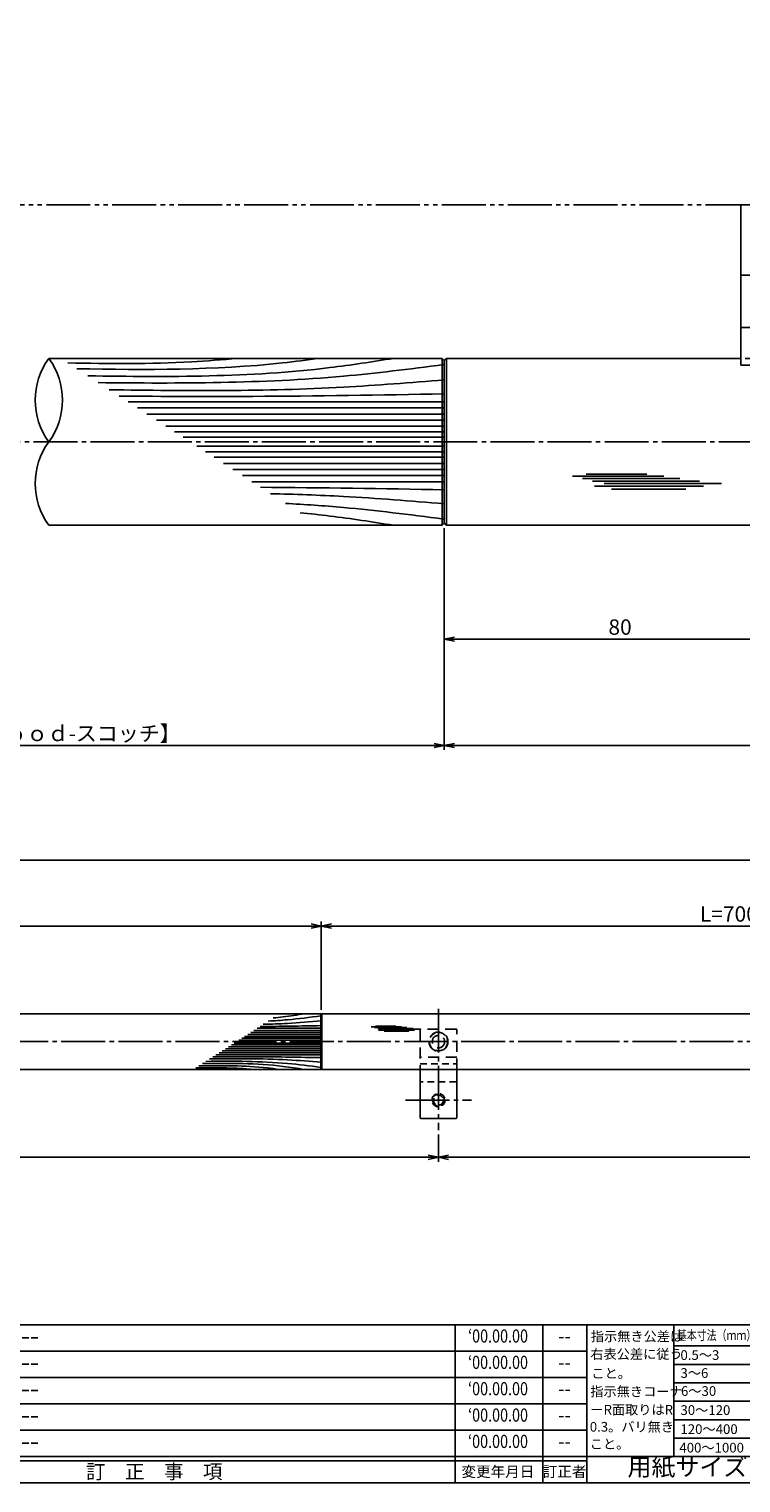
# Model space of a CAD drawing. Units: inches. Extents: x 8792 to 9599, y 584 to 1144.
# Drawn here: x 9267 to 9429, y 584 to 915 of the extents above; entities that cross this region are included whole.
import ezdxf
from ezdxf.enums import TextEntityAlignment as Align

# ---------------------------------------------------------------- set-up
doc = ezdxf.new("R2010")
doc.units = ezdxf.units.IN
doc.header["$MEASUREMENT"] = 0
for name, pattern in [('CENS', [13, 10, -1, 1, -1]), ('HIDL', [4, 2.5, -1.5]), ('HIDS', [2.5, 1.5, -1]), ('PHAS', [15, 10, -1, 1, -1, 1, -1])]:
    doc.linetypes.add(name, pattern=pattern)
for name, color, linetype in [('02-実線-1', 7, 'Continuous'), ('03-細線', 1, 'Continuous'), ('04-破線-1', 5, 'HIDS'), ('06-中心線', 1, 'CENS'), ('07-2点鎖線', 2, 'PHAS'), ('10-寸法', 3, 'Continuous'), ('11-ﾈｼﾞ関連', 7, 'Continuous'), ('図枠', 7, 'Continuous'), ('図枠-名称', 254, 'Continuous'), ('図枠-文字', 4, 'Continuous'), ('図枠-細線', 251, 'Continuous')]:
    doc.layers.add(name, color=color, linetype=linetype)
doc.styles.add('STD', font='TXT.shx', dxfattribs={"bigfont": 'bigfont.shx'})
doc.dimstyles.new('1：1', dxfattribs={"dimtxt": 3.5, "dimasz": 2.3, "dimexe": 1, "dimexo": 1, "dimgap": 1, "dimtad": 3, "dimdsep": 46, "dimtxsty": 'STD', "dimblk1": 'ARRI', "dimblk2": 'ARRI', "dimsah": 1, "dimcen": 0, "dimclrd": 3, "dimclre": 3, "dimclrt": 4, "dimadec": 0, "dimazin": 0, "dimtfac": 0.7, "dimtmove": 0, "dimatfit": 0, "dimldrblk": 'ARRI', "dimfxl": 1, "dimtvp": 1, "dimtolj": 1, "dimtzin": 0, "dimarcsym": 0})
doc.dimstyles.new('1：3', dxfattribs={"dimtxt": 3.5, "dimasz": 2.3, "dimexe": 1, "dimexo": 1, "dimgap": 1, "dimtad": 3, "dimlfac": 3, "dimdsep": 46, "dimtxsty": 'STD', "dimblk1": 'ARRI', "dimblk2": 'ARRI', "dimsah": 1, "dimcen": 0, "dimclrd": 3, "dimclre": 3, "dimclrt": 4, "dimadec": 0, "dimazin": 0, "dimtfac": 0.7, "dimtmove": 0, "dimatfit": 0, "dimldrblk": 'ARRI', "dimfxl": 1, "dimtvp": 1, "dimtolj": 1, "dimtzin": 0, "dimarcsym": 0})

# ---------------------------------------------------------------- blocks, each defined once
blk = doc.blocks.new('ARRI')
at = {"color": 0, "linetype": 'ByBlock'}
for p, q in [((0, 0), (-1, 0.21)), ((-1, -0.21), (0, 0)), ((0, 0), (-1, 0))]:
    blk.add_line(p, q, dxfattribs=at)
blk = doc.blocks.new('*D72')
at = {"layer": '10-寸法', "color": 3, "lineweight": -2, "transparency": 16777216}
for p, q in [((9172.8, 801.09), (9172.8, 750.62)), ((9361.79, 801.09), (9361.79, 750.62)), ((9359.49, 751.62), (9175.1, 751.62))]:
    blk.add_line(p, q, dxfattribs=at)
at = {"layer": 'Defpoints', "color": 0, "transparency": 16777216}
for p in [(9172.8, 802.09), (9361.79, 802.09), (9172.8, 751.62)]:
    blk.add_point(p, dxfattribs=at)
at = {"layer": '10-寸法', "color": 3, "lineweight": -2, "transparency": 16777216, "xscale": 2.3, "yscale": 2.3, "zscale": 2.3, "rotation": 180}
blk.add_blockref('ARRI', (9172.8, 751.62), dxfattribs=at)
at = {"layer": '10-寸法', "color": 3, "lineweight": -2, "transparency": 16777216, "xscale": 2.3, "yscale": 2.3, "zscale": 2.3}
blk.add_blockref('ARRI', (9361.79, 751.62), dxfattribs=at)
at = {"layer": '10-寸法', "color": 4, "transparency": 16777216, "insert": (9267.29, 754.37), "char_height": 3.5, "attachment_point": 5, "style": 'STD'}
blk.add_mtext('\\A1;L=800【Ｊ-Ｗｏｏｄ-スコッチ】', dxfattribs=at)
blk = doc.blocks.new('A$C503D392F')
at = {"layer": '図枠', "color": 7}
for p, q in [((7.35, 35.76), (7.35, -0.24)), ((144.35, 35.76), (144.35, -0.24)), ((164.35, 35.76), (164.35, -0.24)), ((174.35, 5.76), (0.35, 5.76))]:
    blk.add_line(p, q, dxfattribs=at)
at = {"layer": '図枠'}
blk.add_lwpolyline([(0.35, 35.76), (174.35, 35.76), (174.35, -0.24), (0.35, -0.24)], close=True, dxfattribs=at)
at = {"layer": '図枠-細線', "color": 251}
for p, q in [((0.83, 30.6), (3.83, 35.1)), ((3.83, 35.1), (6.83, 30.6)), ((6.83, 30.6), (0.83, 30.6)), ((0.35, 29.76), (174.35, 29.76)), ((0.83, 24.6), (3.83, 29.1)), ((3.83, 29.1), (6.83, 24.6)), ((0.35, 23.76), (174.35, 23.76)), ((6.83, 24.6), (0.83, 24.6)), ((0.83, 18.6), (3.83, 23.1)), ((3.83, 23.1), (6.83, 18.6)), ((0.35, 17.76), (174.35, 17.76)), ((6.83, 18.6), (0.83, 18.6)), ((0.83, 12.6), (3.83, 17.1)), ((3.83, 17.1), (6.83, 12.6)), ((0.35, 11.76), (174.35, 11.76)), ((6.83, 12.6), (0.83, 12.6)), ((0.83, 6.6), (3.83, 11.1)), ((3.83, 11.1), (6.83, 6.6)), ((174.35, 4.76), (0.35, 4.76)), ((6.83, 6.6), (0.83, 6.6))]:
    blk.add_line(p, q, dxfattribs=at)
at = {"layer": '図枠-文字', "color": 4, "style": 'STD'}
for s, p in [('5', (3.84, 32.26)), ('4', (3.84, 26.26)), ('3', (3.84, 20.26)), ('2', (3.84, 14.26)), ('１', (3.84, 8.26))]:
    blk.add_text(s, height=2.55, dxfattribs=at).set_placement(p, align=Align.MIDDLE)
at = {"layer": '図枠-文字', "color": 4, "style": 'STD', "width": 0.862069}
blk.add_text('Ｎｏ', height=2.5, dxfattribs=at).set_placement((1.83, 1.21), (6, 1.21), align=Align.FIT)
at = {"layer": '図枠-文字', "color": 4, "style": 'STD'}
for s, height, p in [('訂\u3000正\u3000事\u3000項', 3.25, (75.9, 2.33)), ('変更年月日', 2.432, (154.11, 2.33)), ('訂正者', 2.432, (169.3, 2.33))]:
    blk.add_text(s, height=height, dxfattribs=at).set_placement(p, align=Align.MIDDLE_CENTER)
blk = doc.blocks.new('A$C4AF60884')
at = {"layer": '図枠', "color": 7}
for p, q in [((19.17, 5.75), (19.17, 35.75)), ((38.74, 35.75), (38.74, 5.75)), ((19.17, 30.95), (59.35, 30.95)), ((-0.65, 5.75), (59.35, 5.75))]:
    blk.add_line(p, q, dxfattribs=at)
at = {"layer": '図枠'}
blk.add_lwpolyline([(-0.65, 35.75), (59.35, 35.75), (59.35, -0.25), (-0.65, -0.25)], close=True, dxfattribs=at)
at = {"layer": '図枠-細線', "color": 251}
for p, q in [((19.17, 26.75), (59.35, 26.75)), ((59.35, 22.55), (19.17, 22.55)), ((19.17, 18.35), (59.35, 18.35)), ((59.35, 14.15), (19.17, 14.15)), ((19.17, 9.95), (59.35, 9.95))]:
    blk.add_line(p, q, dxfattribs=at)
at = {"layer": '図枠-文字', "color": 4, "style": 'STD'}
for s, height, p in [('指示無き公差は', 2.2, (0.27, 32.03)), ('右表公差に従う', 2.2, (0.15, 28.01)), ('0.5～3', 2.205, (20.66, 27.77)), ('±0.10', 2.205, (44.41, 27.77)), ('こと。', 2.2, (0.39, 23.62)), ('3～6', 2.205, (20.66, 23.68)), ('±0.10', 2.205, (44.41, 23.57)), ('指示無きコーナ', 2.2, (0.15, 19.47)), ('6～30', 2.205, (20.78, 19.58)), ('±0.20', 2.205, (44.41, 19.37)), ('ーR面取りはR', 2.2, (0.15, 15.33)), ('30～120', 2.205, (20.66, 15.24)), ('±0.30', 2.205, (44.41, 15.17)), ('0.3。バリ無き', 2.2, (0.03, 11.43)), ('±0.50', 2.205, (44.41, 10.97)), ('120～400', 2.205, (20.66, 10.9)), ('こと。', 2.2, (0.03, 7.52)), ('400～1000', 2.205, (20.42, 6.68)), ('±0.80', 2.205, (44.41, 6.77))]:
    blk.add_text(s, height=height, dxfattribs=at).set_placement(p)
at = {"layer": '図枠-文字', "color": 4, "style": 'STD', "width": 0.931818}
blk.add_text('基本寸法（ｍｍ）', height=2.205, dxfattribs=at).set_placement((19.84, 32.28), (37.92, 32.28), align=Align.FIT)
at = {"layer": '図枠-文字', "color": 4, "style": 'STD'}
blk.add_text('公差値（中級）', height=2.205, dxfattribs=at).set_placement((40.67, 32.28), (57.43, 32.28), align=Align.FIT)
blk.add_text('用紙サイズ：Ａ1', height=4, dxfattribs=at).set_placement((29.22, 2.87), align=Align.MIDDLE)
blk = doc.blocks.new('*D78')
at = {"layer": '10-寸法', "color": 3, "lineweight": -2, "transparency": 16777216}
for p, q in [((9067.12, 691.42), (9067.12, 711.52)), ((9069.42, 710.52), (9331.49, 710.52)), ((9333.79, 691.42), (9333.79, 711.52))]:
    blk.add_line(p, q, dxfattribs=at)
at = {"layer": 'Defpoints', "color": 0, "transparency": 16777216}
for p in [(9333.79, 710.52), (9067.12, 690.42), (9333.79, 690.42)]:
    blk.add_point(p, dxfattribs=at)
at = {"layer": '10-寸法', "color": 3, "lineweight": -2, "transparency": 16777216, "xscale": 2.3, "yscale": 2.3, "zscale": 2.3, "rotation": 180}
blk.add_blockref('ARRI', (9067.12, 710.52), dxfattribs=at)
at = {"layer": '10-寸法', "color": 3, "lineweight": -2, "transparency": 16777216, "xscale": 2.3, "yscale": 2.3, "zscale": 2.3}
blk.add_blockref('ARRI', (9333.79, 710.52), dxfattribs=at)
at = {"layer": '10-寸法', "color": 4, "transparency": 16777216, "insert": (9200.46, 713.27), "char_height": 3.5, "attachment_point": 5, "style": 'STD'}
blk.add_mtext('\\A1;L=800【Ｊ-ウッド-スコッチ】', dxfattribs=at)
blk = doc.blocks.new('*D91')
at = {"layer": '10-寸法', "color": 3, "lineweight": -2, "transparency": 16777216}
for p, q in [((9567.29, 801.79), (9567.29, 750.62)), ((9361.79, 801.09), (9361.79, 750.62)), ((9364.09, 751.62), (9564.99, 751.62))]:
    blk.add_line(p, q, dxfattribs=at)
at = {"layer": 'Defpoints', "color": 0, "transparency": 16777216}
for p in [(9361.79, 802.09), (9567.29, 802.79), (9567.29, 751.62)]:
    blk.add_point(p, dxfattribs=at)
at = {"layer": '10-寸法', "color": 3, "lineweight": -2, "transparency": 16777216, "xscale": 2.3, "yscale": 2.3, "zscale": 2.3, "rotation": 180}
blk.add_blockref('ARRI', (9361.79, 751.62), dxfattribs=at)
at = {"layer": '10-寸法', "color": 3, "lineweight": -2, "transparency": 16777216, "xscale": 2.3, "yscale": 2.3, "zscale": 2.3}
blk.add_blockref('ARRI', (9567.29, 751.62), dxfattribs=at)
at = {"layer": '10-寸法', "color": 4, "transparency": 16777216, "insert": (9464.54, 754.37), "char_height": 3.5, "attachment_point": 5, "style": 'STD'}
blk.add_mtext('\\A1;L=700.5~800【ヘアライン】', dxfattribs=at)
blk = doc.blocks.new('*D96')
at = {"layer": '10-寸法', "color": 3, "lineweight": -2, "transparency": 16777216}
for p, q in [((8833.63, 691.02), (8833.63, 726.52)), ((8835.93, 725.52), (9564.99, 725.52)), ((9567.29, 691.02), (9567.29, 726.52))]:
    blk.add_line(p, q, dxfattribs=at)
at = {"layer": 'Defpoints', "color": 0, "transparency": 16777216}
for p in [(9567.29, 725.52), (8833.63, 690.02), (9567.29, 690.02)]:
    blk.add_point(p, dxfattribs=at)
at = {"layer": '10-寸法', "color": 3, "lineweight": -2, "transparency": 16777216, "xscale": 2.3, "yscale": 2.3, "zscale": 2.3, "rotation": 180}
blk.add_blockref('ARRI', (8833.63, 725.52), dxfattribs=at)
at = {"layer": '10-寸法', "color": 3, "lineweight": -2, "transparency": 16777216, "xscale": 2.3, "yscale": 2.3, "zscale": 2.3}
blk.add_blockref('ARRI', (9567.29, 725.52), dxfattribs=at)
at = {"layer": '10-寸法', "color": 4, "transparency": 16777216, "insert": (9200.46, 728.27), "char_height": 3.5, "attachment_point": 5, "style": 'STD'}
blk.add_mtext('\\A1;L=2201~2400', dxfattribs=at)
blk = doc.blocks.new('*D97')
at = {"layer": '10-寸法', "color": 3, "lineweight": -2, "transparency": 16777216}
for p, q in [((9333.79, 691.42), (9333.79, 711.52)), ((9336.09, 710.52), (9564.99, 710.52)), ((9567.29, 691.02), (9567.29, 711.52))]:
    blk.add_line(p, q, dxfattribs=at)
at = {"layer": 'Defpoints', "color": 0, "transparency": 16777216}
for p in [(9567.29, 710.52), (9333.79, 690.42), (9567.29, 690.02)]:
    blk.add_point(p, dxfattribs=at)
at = {"layer": '10-寸法', "color": 3, "lineweight": -2, "transparency": 16777216, "xscale": 2.3, "yscale": 2.3, "zscale": 2.3, "rotation": 180}
blk.add_blockref('ARRI', (9333.79, 710.52), dxfattribs=at)
at = {"layer": '10-寸法', "color": 3, "lineweight": -2, "transparency": 16777216, "xscale": 2.3, "yscale": 2.3, "zscale": 2.3}
blk.add_blockref('ARRI', (9567.29, 710.52), dxfattribs=at)
at = {"layer": '10-寸法', "color": 4, "transparency": 16777216, "insert": (9450.54, 713.27), "char_height": 3.5, "attachment_point": 5, "style": 'STD'}
blk.add_mtext('\\A1;L=700.5~800【ヘアライン】', dxfattribs=at)
blk = doc.blocks.new('*D105')
at = {"layer": '10-寸法', "color": 3, "lineweight": -2, "transparency": 16777216}
for p, q in [((9560.62, 675.69), (9560.62, 656.85)), ((9360.45, 663.03), (9360.45, 656.85)), ((9558.32, 657.85), (9362.75, 657.85))]:
    blk.add_line(p, q, dxfattribs=at)
at = {"layer": 'Defpoints', "color": 0, "transparency": 16777216}
for p in [(9560.62, 676.69), (9360.45, 664.03), (9360.45, 657.85)]:
    blk.add_point(p, dxfattribs=at)
at = {"layer": '10-寸法', "color": 3, "lineweight": -2, "transparency": 16777216, "xscale": 2.3, "yscale": 2.3, "zscale": 2.3, "rotation": 180}
blk.add_blockref('ARRI', (9360.45, 657.85), dxfattribs=at)
at = {"layer": '10-寸法', "color": 3, "lineweight": -2, "transparency": 16777216, "xscale": 2.3, "yscale": 2.3, "zscale": 2.3}
blk.add_blockref('ARRI', (9560.62, 657.85), dxfattribs=at)
at = {"layer": '10-寸法', "color": 4, "transparency": 16777216, "insert": (9460.54, 660.6), "char_height": 3.5, "attachment_point": 5, "style": 'STD'}
blk.add_mtext('\\A1;P=600.5~700±0.5', dxfattribs=at)
blk = doc.blocks.new('*D106')
at = {"layer": '10-寸法', "color": 3, "lineweight": -2, "transparency": 16777216}
for p, q in [((9040.46, 663.02), (9040.46, 656.85)), ((9360.45, 663.03), (9360.45, 656.85)), ((9358.15, 657.85), (9042.76, 657.85))]:
    blk.add_line(p, q, dxfattribs=at)
at = {"layer": 'Defpoints', "color": 0, "transparency": 16777216}
for p in [(9040.46, 664.02), (9360.45, 664.03), (9040.46, 657.85)]:
    blk.add_point(p, dxfattribs=at)
at = {"layer": '10-寸法', "color": 3, "lineweight": -2, "transparency": 16777216, "xscale": 2.3, "yscale": 2.3, "zscale": 2.3, "rotation": 180}
blk.add_blockref('ARRI', (9040.46, 657.85), dxfattribs=at)
at = {"layer": '10-寸法', "color": 3, "lineweight": -2, "transparency": 16777216, "xscale": 2.3, "yscale": 2.3, "zscale": 2.3}
blk.add_blockref('ARRI', (9360.45, 657.85), dxfattribs=at)
at = {"layer": '10-寸法', "color": 4, "transparency": 16777216, "insert": (9200.46, 660.6), "char_height": 3.5, "attachment_point": 5, "style": 'STD'}
blk.add_mtext('\\A1;P=960±0.5', dxfattribs=at)
blk = doc.blocks.new('*D108')
at = {"layer": 'Defpoints', "color": 0, "transparency": 16777216}
for p in [(9361.79, 801.09), (9441.79, 791.79), (9441.79, 775.85)]:
    blk.add_point(p, dxfattribs=at)
at = {"layer": '図枠-名称', "color": 3, "lineweight": -2, "transparency": 16777216}
for p, q in [((9361.79, 800.09), (9361.79, 774.85)), ((9441.79, 790.79), (9441.79, 774.85)), ((9364.09, 775.85), (9439.49, 775.85))]:
    blk.add_line(p, q, dxfattribs=at)
at = {"layer": '図枠-名称', "color": 3, "lineweight": -2, "transparency": 16777216, "xscale": 2.3, "yscale": 2.3, "zscale": 2.3, "rotation": 180}
blk.add_blockref('ARRI', (9361.79, 775.85), dxfattribs=at)
at = {"layer": '図枠-名称', "color": 3, "lineweight": -2, "transparency": 16777216, "xscale": 2.3, "yscale": 2.3, "zscale": 2.3}
blk.add_blockref('ARRI', (9441.79, 775.85), dxfattribs=at)
at = {"layer": '図枠-名称', "color": 4, "transparency": 16777216, "insert": (9401.79, 778.6), "char_height": 3.5, "attachment_point": 5, "style": 'STD'}
blk.add_mtext('\\A1;80', dxfattribs=at)

msp = doc.modelspace()

# ---------------------------------------------------------------- linework, layer by layer
at = {"layer": '02-実線-1', "color": 7}
for p, q in [((9429.2863, 874.79), (9429.2863, 838.2479)), ((9454.2863, 874.79), (9429.2863, 874.79)), ((9454.2863, 858.7293), (9429.2863, 858.7293)), ((9454.2863, 846.79), (9429.2863, 846.79)), ((9454.2863, 838.2479), (9429.2863, 838.2479))]:
    msp.add_line(p, q, dxfattribs=at)
at = {"layer": '02-実線-1'}
for p, q in [((9361.2863, 839.79), (9271.7863, 839.79)), ((9361.2863, 839.79), (9361.7863, 839.29)), ((9361.7863, 839.29), (9362.2863, 839.79)), ((9361.7863, 839.29), (9361.7863, 802.29)), ((9361.2863, 801.79), (9361.7863, 802.29)), ((9361.7863, 802.29), (9362.2863, 801.79)), ((9333.688, 690.5214), (9333.788, 690.4214)), ((9333.788, 690.4214), (9333.888, 690.5214)), ((9333.788, 677.9548), (9333.788, 690.4214)), ((9067.224, 677.8548), (9333.688, 677.8548)), ((9333.788, 677.9548), (9333.688, 677.8548)), ((9333.788, 677.9548), (9333.888, 677.8548)), ((9356.4533, 666.6918), (9364.4533, 666.6918))]:
    msp.add_line(p, q, dxfattribs=at)
at = {"layer": '02-実線-1', "color": 7, "linetype": 'Continuous'}
for p, q in [((9429.2863, 839.79), (9362.2863, 839.79)), ((9271.7863, 801.79), (9361.2863, 801.79)), ((9490.0463, 801.79), (9362.2863, 801.79)), ((9333.688, 690.5214), (9067.224, 690.5214)), ((9566.7857, 690.5214), (9333.888, 690.5214)), ((9333.888, 677.8548), (9566.7857, 677.8548)), ((9356.2867, 677.8584), (9356.2867, 666.8585)), ((9364.6199, 666.8585), (9364.6199, 677.8584))]:
    msp.add_line(p, q, dxfattribs=at)
at = {"layer": '02-実線-1', "color": 5, "linetype": 'HIDL'}
for p, q in [((9356.2867, 686.8583), (9356.2867, 677.8584)), ((9364.4533, 687.0249), (9356.4533, 687.0249)), ((9364.6199, 677.8584), (9364.6199, 686.8583)), ((9364.6199, 680.681), (9356.2867, 680.681))]:
    msp.add_line(p, q, dxfattribs=at)
for radius in [2.1666, 1.4167]:
    msp.add_circle((9360.4533, 684.1916), radius, dxfattribs=at)
at = {"layer": '02-実線-1'}
for centre, radius, start, end in [((9284.8121, 830.29), 16.1221, 143.895868, 216.104132), ((9258.7606, 830.29), 16.1221, 323.895868, 36.104132), ((9284.8121, 811.29), 16.1221, 143.895868, 216.104132), ((9356.4533, 666.8585), 0.1667, 180, 270), ((9364.4533, 666.8585), 0.1667, 270, 0)]:
    msp.add_arc(centre, radius, start, end, dxfattribs=at)
at = {"layer": '02-実線-1', "color": 5, "linetype": 'HIDL'}
for centre, start, end in [((9356.4533, 686.8583), 90, 180), ((9364.4533, 686.8583), 0, 90)]:
    msp.add_arc(centre, 0.1667, start, end, dxfattribs=at)
at = {"layer": '03-細線'}
for p, q in [((9361.2863, 839.79), (9361.2863, 801.79)), ((9362.2863, 839.79), (9362.2863, 801.79)), ((9333.688, 677.8548), (9333.688, 690.5214)), ((9333.888, 677.8548), (9333.888, 690.5214))]:
    msp.add_line(p, q, dxfattribs=at)
at = {"layer": '03-細線', "color": 1, "linetype": 'Continuous'}
for p, q in [((9361.7863, 829.89), (9289.8102, 829.89)), ((9361.7863, 828.4974), (9291.9673, 828.4974)), ((9361.7863, 827.1049), (9294.1243, 827.1049)), ((9361.7863, 825.7124), (9296.2814, 825.7124)), ((9361.7863, 824.3198), (9298.4384, 824.3198)), ((9361.7863, 823.0666), (9300.3798, 823.0666)), ((9361.7863, 821.8133), (9302.3211, 821.8133)), ((9361.7863, 819.7668), (9305.4912, 819.7668)), ((9361.7863, 818.5135), (9307.4325, 818.5135)), ((9361.7863, 817.2603), (9309.3739, 817.2603)), ((9361.7863, 815.8677), (9311.5309, 815.8677)), ((9361.7863, 814.4752), (9313.688, 814.4752)), ((9361.7863, 813.0827), (9315.845, 813.0827)), ((9361.7863, 811.6901), (9318.0021, 811.6901)), ((9390.985, 812.9773), (9411.7792, 812.9773)), ((9393.2576, 812.4095), (9415.4153, 812.4095)), ((9394.053, 813.4315), (9407.9158, 813.4315)), ((9395.5302, 811.8418), (9419.8469, 811.8418)), ((9398.1437, 811.274), (9424.8466, 811.274)), ((9395.9847, 810.7063), (9420.7559, 810.7063)), ((9399.8481, 810.025), (9416.7789, 810.025)), ((9333.788, 685.8289), (9317.0364, 685.8289)), ((9333.788, 686.293), (9317.7554, 686.293)), ((9333.788, 686.7572), (9318.4744, 686.7572)), ((9333.788, 687.2214), (9319.1934, 687.2214)), ((9345.1148, 687.5811), (9352.0462, 687.5811)), ((9345.8724, 687.3919), (9353.2582, 687.3919)), ((9346.1375, 687.7325), (9350.7584, 687.7325)), ((9346.6299, 687.2026), (9354.7354, 687.2026)), ((9346.7814, 686.8241), (9355.0384, 686.8241)), ((9347.501, 687.0134), (9356.4019, 687.0134)), ((9348.0692, 686.597), (9353.7127, 686.597)), ((9333.788, 682.0832), (9311.2342, 682.0832)), ((9333.788, 682.5473), (9311.9532, 682.5473)), ((9333.788, 683.0115), (9312.6722, 683.0115)), ((9333.788, 683.4293), (9313.3193, 683.4293)), ((9333.788, 683.847), (9313.9665, 683.847)), ((9333.788, 684.5292), (9315.0231, 684.5292)), ((9333.788, 684.9469), (9315.6702, 684.9469)), ((9333.788, 685.3647), (9316.3173, 685.3647)), ((9333.788, 681.1548), (9309.7962, 681.1548)), ((9333.788, 681.619), (9310.5152, 681.619))]:
    msp.add_line(p, q, dxfattribs=at)
for points, knots in [([(9314.732, 839.79), (9311.2323, 839.4933), (9298.3778, 838.4033), (9285.4688, 838.6082), (9276.0745, 838.7573)], [0, 0, 0, 0, 10.53322222, 38.68855761, 38.68855761, 38.68855761, 38.68855761]), ([(9333.3375, 839.79), (9330.5554, 839.4261), (9312.2808, 837.0355), (9293.8147, 837.1965), (9278.1538, 837.415)], [0, 0, 0, 0, 7.97160463, 52.36183291, 52.36183291, 52.36183291, 52.36183291]), ([(9350.2177, 839.79), (9345.3976, 839.035), (9322.4039, 835.4332), (9299.0852, 835.5456), (9280.6395, 835.8103)], [0, 0, 0, 0, 13.85672283, 66.10108907, 66.10108907, 66.10108907, 66.10108907]), ([(9361.699, 838.3774), (9353.7167, 837.3537), (9327.8047, 834.0699), (9301.667, 834.0788), (9283.0261, 834.2695)], [0.59706613, 0.59706613, 0.59706613, 0.59706613, 21.91198245, 74.78671832, 74.78671832, 74.78671832, 74.78671832]), ([(9361.7863, 834.9031), (9354.1299, 834.2782), (9328.7637, 832.208), (9303.3089, 832.3722), (9285.5308, 832.6526)], [0, 0, 0, 0, 21.82563448, 72.30919607, 72.30919607, 72.30919607, 72.30919607]), ([(9361.7863, 831.7003), (9347.2525, 831.4552), (9322.585, 831.0394), (9297.915, 831.1364), (9287.7802, 831.2004)], [0, 0, 0, 0, 41.31082621, 70.11475873, 70.11475873, 70.11475873, 70.11475873]), ([(9361.7863, 806.677), (9354.1299, 807.3019), (9340.952, 808.3774), (9327.7503, 808.8498), (9322.2158, 808.9699)], [0, 0, 0, 0, 21.82563448, 37.56489905, 37.56489905, 37.56489905, 37.56489905]), ([(9361.7002, 803.2039), (9353.7167, 804.2264), (9341.8971, 805.7243), (9330.0305, 806.537), (9325.6331, 806.7638)], [0.59706613, 0.59706613, 0.59706613, 0.59706613, 21.91198245, 34.43821576, 34.43821576, 34.43821576, 34.43821576]), ([(9350.2177, 801.79), (9345.3976, 802.5451), (9338.3246, 803.653), (9331.2209, 804.4095), (9328.9556, 804.6189)], [0, 0, 0, 0, 13.85672283, 20.33293767, 20.33293767, 20.33293767, 20.33293767]), ([(9333.788, 688.8924), (9331.2359, 688.6841), (9326.8433, 688.3256), (9322.4428, 688.1681), (9320.598, 688.1281)], [0, 0, 0, 0, 21.82563448, 37.56489905, 37.56489905, 37.56489905, 37.56489905]), ([(9333.7593, 690.0501), (9331.0981, 689.7093), (9327.1583, 689.21), (9323.2028, 688.9391), (9321.737, 688.8635)], [0.59706613, 0.59706613, 0.59706613, 0.59706613, 21.91198245, 34.43821576, 34.43821576, 34.43821576, 34.43821576]), ([(9329.9318, 690.5214), (9328.3251, 690.2697), (9325.9675, 689.9004), (9323.5996, 689.6482), (9322.8445, 689.5784)], [0, 0, 0, 0, 13.85672283, 20.33293767, 20.33293767, 20.33293767, 20.33293767]), ([(9324.3051, 677.8548), (9323.3778, 677.9762), (9317.2863, 678.773), (9311.131, 678.7193), (9305.9107, 678.6465)], [0, 0, 0, 0, 7.97160463, 52.36183291, 52.36183291, 52.36183291, 52.36183291]), ([(9329.9318, 677.8548), (9328.3251, 678.1065), (9320.6606, 679.3071), (9312.8878, 679.2696), (9306.7393, 679.1814)], [0, 0, 0, 0, 13.85672283, 66.10108907, 66.10108907, 66.10108907, 66.10108907]), ([(9333.7589, 678.3257), (9331.0981, 678.667), (9322.4609, 679.7615), (9313.7484, 679.7585), (9307.5349, 679.695)], [0.59706613, 0.59706613, 0.59706613, 0.59706613, 21.91198245, 74.78671832, 74.78671832, 74.78671832, 74.78671832]), ([(9333.788, 679.4838), (9331.2359, 679.6921), (9322.7805, 680.3822), (9314.2957, 680.3274), (9308.3697, 680.2339)], [0, 0, 0, 0, 21.82563448, 72.30919607, 72.30919607, 72.30919607, 72.30919607]), ([(9333.788, 680.5514), (9328.9434, 680.6331), (9320.721, 680.7717), (9312.4978, 680.7394), (9309.1195, 680.718)], [0, 0, 0, 0, 41.31082621, 70.11475873, 70.11475873, 70.11475873, 70.11475873]), ([(9318.1034, 677.8548), (9316.9368, 677.9538), (9312.652, 678.3171), (9308.3491, 678.2488), (9305.2177, 678.1991)], [0, 0, 0, 0, 3.51103896, 12.89605691, 12.89605691, 12.89605691, 12.89605691])]:
    msp.add_open_spline(points, degree=3, knots=knots, dxfattribs=at)
for points in [[(9361.7863, 809.8798), (9347.8436, 810.1149), (9333.9009, 810.3499), (9319.9575, 810.4278)], [(9333.788, 687.8248), (9329.1405, 687.7465), (9324.4929, 687.6681), (9319.8452, 687.6422)]]:
    msp.add_open_spline(points, degree=3, dxfattribs=at)
at = {"layer": '04-破線-1', "color": 5, "linetype": 'HIDS'}
msp.add_line((9454.2863, 858.7566), (9429.2863, 858.7566), dxfattribs=at)
at = {"layer": '04-破線-1'}
for p, q in [((9454.2863, 839.79), (9429.2863, 839.79)), ((9454.2863, 838.2614), (9429.2863, 838.2614)), ((9356.2867, 679.1083), (9364.6199, 679.1083)), ((9364.4533, 675.025), (9356.4533, 675.025))]:
    msp.add_line(p, q, dxfattribs=at)
at = {"layer": '04-破線-1', "color": 5, "linetype": 'HIDS'}
msp.add_circle((9360.4533, 684.1916), 2.0833, dxfattribs=at)
at = {"layer": '04-破線-1'}
for centre, start, end in [((9356.4533, 674.8584), 90, 180), ((9364.4533, 674.8584), 0, 90)]:
    msp.add_arc(centre, 0.1667, start, end, dxfattribs=at)
at = {"layer": '06-中心線', "color": 1, "linetype": 'CENS'}
for p, q in [((9577.293, 820.79), (8957.293, 820.79)), ((9570.6263, 684.1881), (8830.293, 684.1881)), ((9570.619, 684.1881), (8830.293, 684.1881)), ((9352.9534, 670.8584), (9367.9532, 670.8584))]:
    msp.add_line(p, q, dxfattribs=at)
at = {"layer": '06-中心線'}
msp.add_line((9360.4533, 691.6915), (9360.4533, 664.0282), dxfattribs=at)
at = {"layer": '07-2点鎖線'}
msp.add_line((9596.2244, 874.79), (8795.2244, 874.79), dxfattribs=at)
at = {"layer": '11-ﾈｼﾞ関連', "color": 5, "linetype": 'HIDS'}
for radius in [1.5, 1.3333, 1.1233]:
    msp.add_circle((9360.4533, 670.8584), radius, dxfattribs=at)
at = {"layer": '図枠'}
msp.add_lwpolyline([(8792.2244, 1143.6874), (9599.2244, 1143.6874), (9599.2244, 583.6874), (8792.2244, 583.6874)], close=True, dxfattribs=at)

# ---------------------------------------------------------------- block references
for name, p in [('A$C503D392F', (9219.8713, 583.9285)), ('A$C4AF60884', (9394.8695, 583.9331))]:
    msp.add_blockref(name, p, dxfattribs=at)

# ---------------------------------------------------------------- texts
at = {"layer": '図枠-名称', "style": 'STD'}
for p in [(9228.584, 616.7546), (9228.584, 610.7546), (9228.584, 604.7546), (9228.584, 598.7546), (9228.584, 592.7546)]:
    msp.add_text('ｰｰｰｰｰｰｰｰｰｰｰｰｰｰｰｰｰｰｰｰ', height=3, dxfattribs=at).set_placement(p, align=Align.MIDDLE_LEFT)
at = {"layer": '図枠-名称', "style": 'STD', "width": 0.8}
for p in [(9374.0197, 616.7542), (9374.0197, 610.7542), (9374.0197, 604.7542), (9374.0197, 598.7542), (9374.0197, 592.7542)]:
    msp.add_text('‘00.00.00', height=3, dxfattribs=at).set_placement(p, align=Align.MIDDLE)
at = {"layer": '図枠-名称', "style": 'STD'}
for p in [(9389.152, 616.7546), (9389.152, 610.7546), (9389.152, 604.7546), (9389.152, 598.7546), (9389.152, 592.7546)]:
    msp.add_text('--', height=3, dxfattribs=at).set_placement(p, align=Align.MIDDLE)

# ---------------------------------------------------------------- dimensions: what is measured, and where the dimension line sits
at = {"layer": '10-寸法'}
for base, p1, p2, text, dimstyle, picture, middle in [((9172.7997, 751.6196), (9361.7863, 802.09), (9172.7997, 802.09), 'L=800【Ｊ-Ｗｏｏｄ-スコッチ】', '1：1', '*D72', (9267.293, 754.3696)), ((9567.293, 751.6196), (9361.7863, 802.09), (9567.293, 802.79), 'L=700.5~800【ヘアライン】', '1：1', '*D91', (9464.5397, 754.3696)), ((9567.2857, 725.5214), (8833.6263, 690.0214), (9567.2857, 690.0214), 'L=2201~2400', '1：3', '*D96', (9200.456, 728.2714)), ((9333.788, 710.5214), (9067.124, 690.4214), (9333.788, 690.4214), 'L=800【Ｊ-ウッド-スコッチ】', '1：3', '*D78', (9200.456, 713.2714)), ((9567.2857, 710.5214), (9333.788, 690.4214), (9567.2857, 690.0214), 'L=700.5~800【ヘアライン】', '1：3', '*D97', (9450.5368, 713.2714)), ((9360.4533, 657.8548), (9560.6191, 676.6882), (9360.4533, 664.0282), 'P=<>~700±0.5', '1：3', '*D105', (9460.5362, 660.6048)), ((9040.4576, 657.8548), (9360.4533, 664.0282), (9040.4576, 664.0247), 'P=960±0.5', '1：3', '*D106', (9200.4554, 660.6048))]:
    dim = msp.add_linear_dim(base=base, p1=p1, p2=p2, text=text, dimstyle=dimstyle, dxfattribs=at)
    dim.commit()
    dim.dimension.update_dxf_attribs({"geometry": picture, "text_midpoint": middle})
at = {"layer": '図枠-名称'}
dim = msp.add_linear_dim(base=(9441.7863, 775.8548), p1=(9361.7863, 801.09), p2=(9441.7863, 791.79), dimstyle='1：1', override={"dimscale": 0, "dimtix": 0, "dimtofl": 1, "dimtmove": 0, "dimatfit": 0}, dxfattribs=at)
dim.commit()
dim.dimension.update_dxf_attribs({"geometry": '*D108', "text_midpoint": (9401.7863, 778.6048)})

doc.saveas('drawing.dxf')
